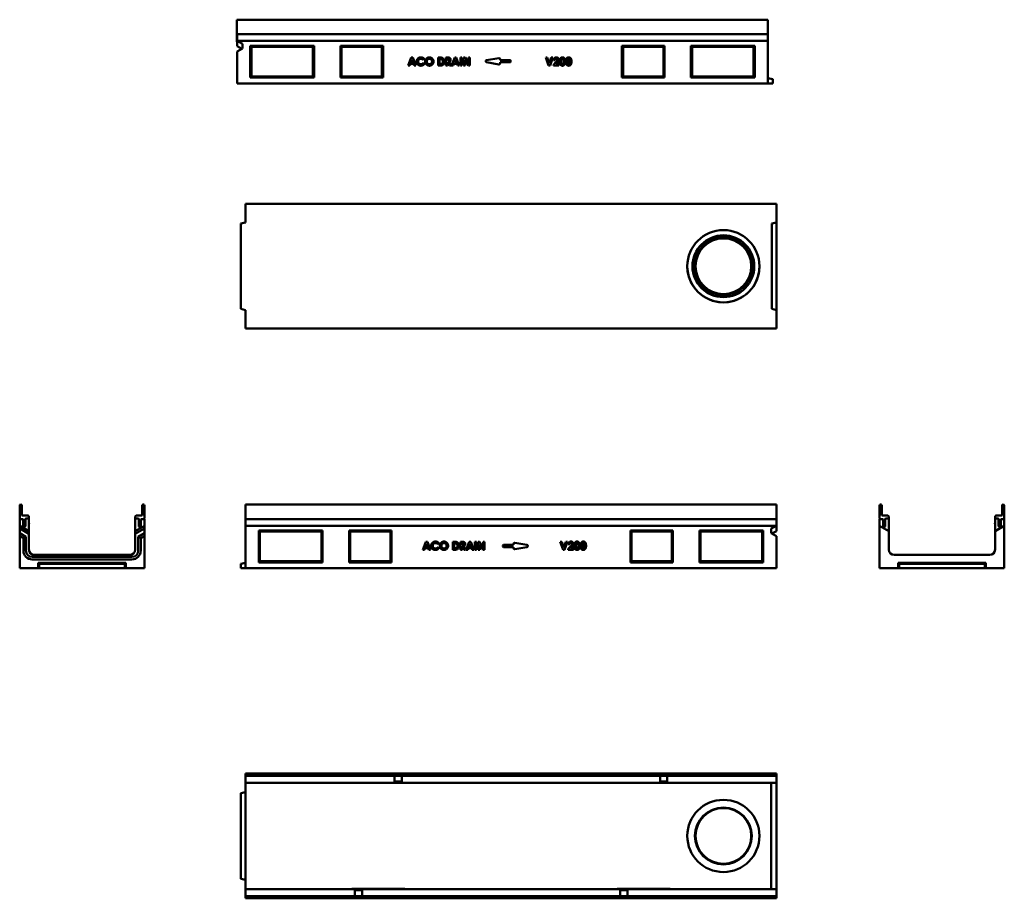
# Model space of a CAD drawing. Units: millimetres. Extents: x 60 to 1915, y 190 to 1844.
import ezdxf

# ---------------------------------------------------------------- set-up
doc = ezdxf.new("R2010")
doc.units = ezdxf.units.MM
doc.layers.add('Widoczne (ISO)', color=7, linetype='Continuous', lineweight=50)

msp = doc.modelspace()

# ---------------------------------------------------------------- linework, layer by layer
at = {"layer": 'Widoczne (ISO)'}
for p, q in [((469.4, 1844.2), (1469.5, 1844.2)), ((469.4, 1842.2), (469.4, 1844.2)), ((469.4, 1842.2), (469.4, 1817.7)), ((1469.5, 1842.2), (1469.5, 1844.2)), ((1469.5, 1842.2), (1469.5, 1817.7)), ((469.4, 1816.7), (469.4, 1817.7)), ((1469.5, 1816.7), (1469.5, 1817.7)), ((469.5, 1816.7), (469.4, 1816.7)), ((469.4, 1816.7), (469.4, 1815.7)), ((469.4, 1815.7), (469.4, 1803.2)), ((469.4, 1802.2), (469.4, 1803.2)), ((469.5, 1802.2), (469.4, 1802.2)), ((1469.5, 1816.7), (469.5, 1816.7)), ((469.5, 1816.7), (469.5, 1804.2)), ((469.5, 1804.2), (469.5, 1794.1)), ((1469.5, 1804.2), (469.5, 1804.2)), ((469.5, 1804.2), (479.5, 1798.8)), ((469.5, 1794.1), (469.5, 1804.2)), ((469.5, 1804.2), (1469.5, 1804.2)), ((1469.5, 1816.7), (1469.5, 1804.2)), ((1469.5, 1816.7), (1469.5, 1816.7)), ((1469.5, 1816.7), (1469.5, 1815.7)), ((1469.5, 1815.7), (1469.5, 1803.2)), ((1469.5, 1804.2), (1469.5, 1724.2)), ((1469.5, 1804.2), (1469.5, 1804.2)), ((1469.5, 1802.2), (1469.5, 1803.2)), ((1469.5, 1802.2), (1469.5, 1802.2)), ((478.3, 1789.3), (469.5, 1794.1)), ((469.5, 1794.1), (478.3, 1789.3)), ((469.5, 1794.1), (469.5, 1794.1)), ((479.5, 1790), (469.5, 1784.6)), ((469.5, 1724.2), (469.5, 1784.6)), ((479.5, 1798.8), (479.5, 1790)), ((494.5, 1735.2), (494.5, 1795.2)), ((494.5, 1795.2), (614.5, 1795.2)), ((496.5, 1793.2), (494.5, 1795.2)), ((496.5, 1737.2), (496.5, 1793.2)), ((496.5, 1793.2), (612.5, 1793.2)), ((612.5, 1793.2), (614.5, 1795.2)), ((612.5, 1793.2), (612.5, 1737.2)), ((614.5, 1795.2), (614.5, 1735.2)), ((664.5, 1735.2), (664.5, 1795.2)), ((664.5, 1795.2), (744.5, 1795.2)), ((666.5, 1793.2), (664.5, 1795.2)), ((666.5, 1737.2), (666.5, 1793.2)), ((666.5, 1793.2), (742.5, 1793.2)), ((742.5, 1793.2), (744.5, 1795.2)), ((742.5, 1793.2), (742.5, 1737.2)), ((744.5, 1795.2), (744.5, 1735.2)), ((1194.5, 1735.2), (1194.5, 1795.2)), ((1194.5, 1795.2), (1274.5, 1795.2)), ((1196.5, 1793.2), (1194.5, 1795.2)), ((1196.5, 1793.2), (1272.5, 1793.2)), ((1196.5, 1737.2), (1196.5, 1793.2)), ((1272.5, 1793.2), (1274.5, 1795.2)), ((1272.5, 1793.2), (1272.5, 1737.2)), ((1274.5, 1795.2), (1274.5, 1735.2)), ((1324.5, 1735.2), (1324.5, 1795.2)), ((1324.5, 1795.2), (1444.5, 1795.2)), ((1326.5, 1793.2), (1324.5, 1795.2)), ((1326.5, 1793.2), (1442.5, 1793.2)), ((1326.5, 1737.2), (1326.5, 1793.2)), ((1442.5, 1793.2), (1444.5, 1795.2)), ((1442.5, 1793.2), (1442.5, 1737.2)), ((1444.5, 1795.2), (1444.5, 1735.2)), ((791.8, 1758), (797.6, 1773)), ((799.1, 1769), (797.1, 1763.8)), ((797.1, 1763.8), (801.1, 1763.8)), ((797.6, 1773), (800.5, 1773)), ((801.1, 1763.8), (799.1, 1769)), ((800.5, 1773), (806.3, 1758)), ((822.3, 1770.3), (820.3, 1768.4)), ((820.3, 1762.5), (822.2, 1760.5)), ((848.2, 1758), (848.2, 1773)), ((848.2, 1773), (851.6, 1773)), ((852, 1770.2), (851, 1770.2)), ((851, 1770.2), (851, 1760.7)), ((863, 1758), (863, 1773)), ((863, 1773), (866, 1773)), ((866.6, 1770.2), (865.8, 1770.2)), ((865.8, 1770.2), (865.8, 1767.1)), ((865.8, 1767.1), (866.7, 1767.1)), ((866.1, 1764.3), (865.8, 1764.3)), ((865.8, 1764.3), (865.8, 1758)), ((869.5, 1758), (866.1, 1764.3)), ((869.1, 1764.6), (872.6, 1758)), ((873.7, 1758), (879.5, 1773)), ((881, 1769), (878.9, 1763.8)), ((878.9, 1763.8), (882.9, 1763.8)), ((879.5, 1773), (882.4, 1773)), ((882.9, 1763.8), (881, 1769)), ((882.4, 1773), (888.2, 1758)), ((890.2, 1758), (890.2, 1773)), ((890.2, 1773), (893, 1773)), ((893, 1773), (893, 1758)), ((896.2, 1758), (896.2, 1773)), ((896.2, 1773), (899, 1773)), ((899, 1773), (905.4, 1763.1)), ((905.5, 1758), (899.1, 1767.8)), ((899.1, 1767.8), (899.1, 1758)), ((905.4, 1763.1), (905.4, 1773)), ((905.4, 1773), (908.2, 1773)), ((908.2, 1773), (908.2, 1758)), ((939.6, 1768), (962.6, 1772)), ((962.6, 1760.1), (939.6, 1764.1)), ((964.9, 1770), (964.9, 1768)), ((964.9, 1768), (983.9, 1768)), ((964.9, 1764), (964.9, 1762)), ((983.9, 1764), (964.9, 1764)), ((984.9, 1767), (984.9, 1765)), ((1056.2, 1758), (1050.9, 1773)), ((1050.9, 1773), (1053.8, 1773)), ((1053.8, 1773), (1057.6, 1762.3)), ((1057.6, 1762.3), (1061.4, 1773)), ((1064.4, 1773), (1059, 1758)), ((1061.4, 1773), (1064.4, 1773)), ((1065.4, 1759.3), (1070, 1764.1)), ((1068.6, 1768.1), (1065.8, 1768.1)), ((1072.1, 1762.4), (1070.4, 1760.6)), ((794.8, 1758), (791.8, 1758)), ((796, 1761.1), (794.8, 1758)), ((802.1, 1761.1), (796, 1761.1)), ((803.3, 1758), (802.1, 1761.1)), ((806.3, 1758), (803.3, 1758)), ((851.6, 1758), (848.2, 1758)), ((851, 1760.7), (852.3, 1760.7)), ((865.8, 1758), (863, 1758)), ((872.6, 1758), (869.5, 1758)), ((876.7, 1758), (873.7, 1758)), ((877.9, 1761.1), (876.7, 1758)), ((884, 1761.1), (877.9, 1761.1)), ((885.2, 1758), (884, 1761.1)), ((888.2, 1758), (885.2, 1758)), ((893, 1758), (890.2, 1758)), ((899.1, 1758), (896.2, 1758)), ((908.2, 1758), (905.5, 1758)), ((1059, 1758), (1056.2, 1758)), ((1065.4, 1758), (1065.4, 1759.3)), ((1075.8, 1758), (1065.4, 1758)), ((1070.4, 1760.6), (1075.8, 1760.6)), ((1075.8, 1760.6), (1075.8, 1758)), ((494.5, 1735.2), (496.5, 1737.2)), ((614.5, 1735.2), (494.5, 1735.2)), ((612.5, 1737.2), (496.5, 1737.2)), ((612.5, 1737.2), (614.5, 1735.2)), ((664.5, 1735.2), (666.5, 1737.2)), ((744.5, 1735.2), (664.5, 1735.2)), ((742.5, 1737.2), (666.5, 1737.2)), ((742.5, 1737.2), (744.5, 1735.2)), ((1196.5, 1737.2), (1194.5, 1735.2)), ((1274.5, 1735.2), (1194.5, 1735.2)), ((1272.5, 1737.2), (1196.5, 1737.2)), ((1274.5, 1735.2), (1272.5, 1737.2)), ((1326.5, 1737.2), (1324.5, 1735.2)), ((1444.5, 1735.2), (1324.5, 1735.2)), ((1442.5, 1737.2), (1326.5, 1737.2)), ((1444.5, 1735.2), (1442.5, 1737.2)), ((1469.5, 1734.2), (1478.5, 1732.2)), ((1478.5, 1724.2), (1478.5, 1732.2)), ((1469.5, 1724.2), (469.5, 1724.2)), ((637.5, 1724.2), (501.5, 1724.2)), ((501.5, 1724.2), (501.5, 1724.2)), ((637.5, 1724.2), (637.5, 1724.2)), ((1469.5, 1724.2), (1478.5, 1724.2)), ((485.6, 1462.4), (485.6, 1497.4)), ((1485.6, 1497.4), (485.6, 1497.4)), ((1485.6, 1462.4), (1485.6, 1497.4)), ((476.6, 1460.4), (485.6, 1462.4)), ((476.6, 1299.4), (476.6, 1460.4)), ((1485.6, 1462.4), (1476.6, 1460.4)), ((1476.6, 1299.4), (1476.6, 1460.4)), ((1485.6, 1462.4), (1485.6, 1297.4)), ((485.6, 1297.4), (476.6, 1299.4)), ((1476.6, 1299.4), (1485.6, 1297.4)), ((485.6, 1262.4), (485.6, 1297.4)), ((1485.6, 1262.4), (1485.6, 1297.4)), ((485.6, 1262.4), (1485.6, 1262.4)), ((60.1, 929.2), (60.1, 904.7)), ((62.4, 931.2), (62.1, 931.2)), ((64.4, 910.7), (64.4, 929.2)), ((290.9, 910.7), (290.9, 929.2)), ((292.9, 931.2), (293.1, 931.2)), ((295.1, 929.2), (295.1, 904.7)), ((485.6, 931.2), (485.6, 931.2)), ((1485.7, 931.2), (485.6, 931.2)), ((485.6, 931.2), (1485.7, 931.2)), ((485.6, 929.2), (485.6, 931.2)), ((485.6, 929.2), (485.6, 904.7)), ((1485.7, 931.2), (1485.7, 931.2)), ((1485.7, 929.2), (1485.7, 931.2)), ((1485.7, 929.2), (1485.7, 904.7)), ((1679.7, 929.2), (1679.7, 904.7)), ((1681.9, 931.2), (1681.7, 931.2)), ((1683.9, 910.7), (1683.9, 929.2)), ((1910.4, 910.7), (1910.4, 929.2)), ((1912.4, 931.2), (1912.7, 931.2)), ((1914.7, 929.2), (1914.7, 904.7)), ((74.1, 910.7), (64.4, 910.7)), ((281.1, 910.7), (290.9, 910.7)), ((1693.7, 910.7), (1683.9, 910.7)), ((1900.7, 910.7), (1910.4, 910.7)), ((61.1, 903.7), (60.1, 903.7)), ((60.1, 903.7), (60.1, 891.2)), ((60.1, 891.2), (77.6, 881.1)), ((60.1, 885.8), (60.1, 891.2)), ((60.1, 891.2), (77.6, 881.1)), ((61.1, 903.7), (65.9, 903.7)), ((66.9, 902.7), (66.9, 890.2)), ((70.9, 890.2), (70.9, 904)), ((71.9, 905), (76.6, 905)), ((77.6, 905), (76.6, 905)), ((77.6, 906), (77.6, 907.2)), ((77.6, 881.1), (77.6, 905)), ((77.7, 895.4), (77.7, 895.9)), ((277.6, 906), (277.6, 907.2)), ((277.6, 881.1), (277.6, 905)), ((277.6, 905), (278.6, 905)), ((277.6, 895.4), (277.6, 895.9)), ((277.6, 881.1), (295.1, 891.2)), ((283.4, 905), (278.6, 905)), ((284.4, 890.2), (284.4, 904)), ((288.4, 902.7), (288.4, 890.2)), ((294.1, 903.7), (289.4, 903.7)), ((294.1, 903.7), (295.1, 903.7)), ((295.1, 903.7), (295.1, 891.2)), ((295.1, 891.2), (295.1, 885.8)), ((485.6, 903.7), (485.6, 904.7)), ((1485.6, 903.7), (485.6, 903.7)), ((485.6, 903.7), (485.6, 903.7)), ((485.6, 903.7), (485.6, 902.7)), ((485.6, 903.7), (485.6, 891.2)), ((485.6, 902.7), (485.6, 890.2)), ((485.6, 811.2), (485.6, 891.2)), ((1485.6, 891.2), (485.6, 891.2)), ((485.6, 891.2), (1485.6, 891.2)), ((485.6, 889.2), (485.6, 890.2)), ((1475.6, 885.8), (1485.6, 891.2)), ((1485.6, 903.7), (1485.6, 891.2)), ((1485.6, 903.7), (1485.7, 903.7)), ((1485.6, 891.2), (1485.6, 881.1)), ((1485.6, 891.2), (1485.6, 881.1)), ((1485.7, 903.7), (1485.7, 904.7)), ((1485.7, 903.7), (1485.7, 902.7)), ((1485.7, 902.7), (1485.7, 890.2)), ((1485.7, 889.2), (1485.7, 890.2)), ((1680.7, 903.7), (1679.7, 903.7)), ((1679.7, 903.7), (1679.7, 891.2)), ((1697.2, 881.1), (1679.7, 891.2)), ((1679.7, 891.2), (1679.7, 811.2)), ((1679.7, 891.2), (1697.2, 881.1)), ((1680.7, 903.7), (1685.4, 903.7)), ((1686.4, 902.7), (1686.4, 890.2)), ((1690.4, 890.2), (1690.4, 904)), ((1691.4, 905), (1696.2, 905)), ((1697.2, 905), (1696.2, 905)), ((1697.2, 906), (1697.2, 907.2)), ((1697.2, 881.1), (1697.2, 905)), ((1697.2, 895.4), (1697.2, 895.9)), ((1897.1, 895.4), (1897.1, 895.9)), ((1897.2, 906), (1897.2, 907.2)), ((1897.2, 881.1), (1897.2, 905)), ((1897.2, 905), (1898.2, 905)), ((1914.7, 891.2), (1897.2, 881.1)), ((1897.2, 881.1), (1914.7, 891.2)), ((1902.9, 905), (1898.2, 905)), ((1903.9, 890.2), (1903.9, 904)), ((1907.9, 902.7), (1907.9, 890.2)), ((1913.7, 903.7), (1908.9, 903.7)), ((1913.7, 903.7), (1914.7, 903.7)), ((1914.7, 903.7), (1914.7, 891.2)), ((1914.7, 811.2), (1914.7, 891.2)), ((60.1, 877), (60.1, 885.8)), ((77.6, 875.7), (60.1, 885.8)), ((60.1, 871.6), (60.1, 877)), ((60.1, 877), (71.8, 870.2)), ((67.9, 889.2), (69.9, 889.2)), ((77.6, 881.1), (77.6, 875.7)), ((77.6, 875.7), (77.6, 846.2)), ((295.1, 885.8), (277.6, 875.7)), ((277.6, 875.7), (277.6, 881.1)), ((277.6, 846.2), (277.6, 875.7)), ((283.5, 870.2), (295.1, 877)), ((287.4, 889.2), (285.4, 889.2)), ((295.1, 885.8), (295.1, 877)), ((295.1, 877), (295.1, 871.6)), ((485.6, 889.2), (485.6, 889.2)), ((510.6, 822.2), (510.6, 882.2)), ((510.6, 882.2), (630.6, 882.2)), ((512.6, 880.2), (510.6, 882.2)), ((628.6, 880.2), (512.6, 880.2)), ((512.6, 880.2), (512.6, 824.2)), ((628.6, 880.2), (630.6, 882.2)), ((628.6, 824.2), (628.6, 880.2)), ((630.6, 882.2), (630.6, 822.2)), ((680.6, 822.2), (680.6, 882.2)), ((680.6, 882.2), (760.6, 882.2)), ((682.6, 880.2), (680.6, 882.2)), ((758.6, 880.2), (682.6, 880.2)), ((682.6, 880.2), (682.6, 824.2)), ((758.6, 880.2), (760.6, 882.2)), ((758.6, 824.2), (758.6, 880.2)), ((760.6, 882.2), (760.6, 822.2)), ((1210.6, 822.2), (1210.6, 882.2)), ((1210.6, 882.2), (1290.6, 882.2)), ((1212.6, 880.2), (1210.6, 882.2)), ((1212.6, 880.2), (1288.6, 880.2)), ((1212.6, 824.2), (1212.6, 880.2)), ((1288.6, 880.2), (1290.6, 882.2)), ((1288.6, 880.2), (1288.6, 824.2)), ((1290.6, 882.2), (1290.6, 822.2)), ((1340.6, 822.2), (1340.6, 882.2)), ((1340.6, 882.2), (1460.6, 882.2)), ((1342.6, 880.2), (1340.6, 882.2)), ((1342.6, 880.2), (1458.6, 880.2)), ((1342.6, 824.2), (1342.6, 880.2)), ((1458.6, 880.2), (1460.6, 882.2)), ((1458.6, 880.2), (1458.6, 824.2)), ((1460.6, 882.2), (1460.6, 822.2)), ((1475.6, 877), (1475.6, 885.8)), ((1485.6, 871.6), (1475.6, 877)), ((1485.6, 881.1), (1476.8, 876.4)), ((1476.8, 876.4), (1485.6, 871.6)), ((1485.6, 889.2), (1485.7, 889.2)), ((1485.6, 881.1), (1485.6, 881.1)), ((1687.4, 889.2), (1689.4, 889.2)), ((1697.2, 846.2), (1697.2, 881.1)), ((1897.2, 881.1), (1897.2, 846.2)), ((1906.9, 889.2), (1904.9, 889.2)), ((67.1, 867.6), (60.1, 871.6)), ((60.1, 871.6), (60.1, 811.2)), ((67.1, 867.6), (71.8, 870.2)), ((67.1, 844.3), (67.1, 867.6)), ((71.8, 870.2), (71.8, 844.3)), ((288.1, 867.6), (283.5, 870.2)), ((283.5, 844.3), (283.5, 870.2)), ((295.1, 871.6), (288.1, 867.6)), ((288.1, 867.6), (288.1, 844.3)), ((295.1, 811.2), (295.1, 871.6)), ((819.3, 846), (825.1, 861)), ((826.6, 857), (824.6, 851.9)), ((825.1, 861), (828, 861)), ((828.6, 851.9), (826.6, 857)), ((828, 861), (833.8, 846)), ((849.8, 858.4), (847.8, 856.5)), ((875.7, 846), (875.7, 861)), ((875.7, 861), (879, 861)), ((879.5, 858.2), (878.5, 858.2)), ((878.5, 858.2), (878.5, 848.8)), ((890.5, 846), (890.5, 861)), ((890.5, 861), (893.5, 861)), ((894.1, 858.2), (893.3, 858.2)), ((893.3, 858.2), (893.3, 855.1)), ((893.3, 855.1), (894.2, 855.1)), ((901.2, 846), (907, 861)), ((908.4, 857), (906.4, 851.9)), ((907, 861), (909.9, 861)), ((910.4, 851.9), (908.4, 857)), ((909.9, 861), (915.6, 846)), ((917.6, 846), (917.6, 861)), ((917.6, 861), (920.5, 861)), ((920.5, 861), (920.5, 846)), ((923.7, 846), (923.7, 861)), ((923.7, 861), (926.4, 861)), ((926.4, 861), (932.9, 851.1)), ((926.6, 855.8), (926.6, 846)), ((932.9, 846), (926.6, 855.8)), ((932.9, 861), (935.7, 861)), ((932.9, 851.1), (932.9, 861)), ((935.7, 861), (935.7, 846)), ((970.2, 852), (970.2, 854)), ((971.2, 855), (990.2, 855)), ((990.2, 855), (990.2, 857)), ((992.5, 859), (1015.5, 855)), ((1083.7, 846), (1078.4, 861)), ((1078.4, 861), (1081.3, 861)), ((1081.3, 861), (1085.1, 850.3)), ((1085.1, 850.3), (1088.9, 861)), ((1091.9, 861), (1086.5, 846)), ((1088.9, 861), (1091.9, 861)), ((1096.1, 856.2), (1093.3, 856.2)), ((1485.6, 871.6), (1485.6, 811.2)), ((1485.6, 871.6), (1485.6, 871.6)), ((87.6, 836.2), (267.6, 836.2)), ((822.3, 846), (819.3, 846)), ((823.5, 849.1), (822.3, 846)), ((829.6, 849.1), (823.5, 849.1)), ((824.6, 851.9), (828.6, 851.9)), ((830.8, 846), (829.6, 849.1)), ((833.8, 846), (830.8, 846)), ((847.8, 850.5), (849.7, 848.5)), ((879.1, 846), (875.7, 846)), ((878.5, 848.8), (879.8, 848.8)), ((893.3, 846), (890.5, 846)), ((893.3, 852.4), (893.3, 846)), ((893.6, 852.4), (893.3, 852.4)), ((897, 846), (893.6, 852.4)), ((896.5, 852.7), (900.1, 846)), ((900.1, 846), (897, 846)), ((904.2, 846), (901.2, 846)), ((905.4, 849.1), (904.2, 846)), ((911.5, 849.1), (905.4, 849.1)), ((906.4, 851.9), (910.4, 851.9)), ((912.7, 846), (911.5, 849.1)), ((915.6, 846), (912.7, 846)), ((920.5, 846), (917.6, 846)), ((926.6, 846), (923.7, 846)), ((935.7, 846), (932.9, 846)), ((990.2, 851), (971.2, 851)), ((990.2, 849), (990.2, 851)), ((1015.5, 851.1), (992.5, 847.1)), ((1086.5, 846), (1083.7, 846)), ((1092.9, 847.4), (1097.5, 852.1)), ((1092.9, 846), (1092.9, 847.4)), ((1103.3, 846), (1092.9, 846)), ((1099.6, 850.4), (1097.9, 848.7)), ((1097.9, 848.7), (1103.3, 848.7)), ((1103.3, 848.7), (1103.3, 846)), ((1887.2, 836.2), (1707.2, 836.2)), ((83.7, 832.4), (271.5, 832.4)), ((271.5, 827.7), (83.7, 827.7)), ((95.1, 811.2), (95.1, 821.2)), ((95.1, 821.2), (260.1, 821.2)), ((97.1, 819.2), (95.1, 821.2)), ((97.1, 811.2), (97.1, 819.2)), ((97.1, 819.2), (258.1, 819.2)), ((258.1, 819.2), (260.1, 821.2)), ((258.1, 819.2), (258.1, 811.2)), ((260.1, 821.2), (260.1, 811.2)), ((485.6, 821.2), (476.6, 819.2)), ((476.6, 819.2), (476.6, 811.2)), ((510.6, 822.2), (512.6, 824.2)), ((630.6, 822.2), (510.6, 822.2)), ((512.6, 824.2), (628.6, 824.2)), ((628.6, 824.2), (630.6, 822.2)), ((680.6, 822.2), (682.6, 824.2)), ((760.6, 822.2), (680.6, 822.2)), ((682.6, 824.2), (758.6, 824.2)), ((758.6, 824.2), (760.6, 822.2)), ((1212.6, 824.2), (1210.6, 822.2)), ((1290.6, 822.2), (1210.6, 822.2)), ((1288.6, 824.2), (1212.6, 824.2)), ((1290.6, 822.2), (1288.6, 824.2)), ((1342.6, 824.2), (1340.6, 822.2)), ((1460.6, 822.2), (1340.6, 822.2)), ((1458.6, 824.2), (1342.6, 824.2)), ((1460.6, 822.2), (1458.6, 824.2)), ((1714.7, 811.2), (1714.7, 821.2)), ((1714.7, 821.2), (1879.7, 821.2)), ((1714.7, 821.2), (1716.7, 819.2)), ((1716.7, 811.2), (1716.7, 819.2)), ((1716.7, 819.2), (1877.7, 819.2)), ((1879.7, 821.2), (1877.7, 819.2)), ((1877.7, 819.2), (1877.7, 811.2)), ((1879.7, 821.2), (1879.7, 811.2)), ((95.1, 811.2), (60.1, 811.2)), ((95.1, 811.2), (97.1, 811.2)), ((258.1, 811.2), (97.1, 811.2)), ((245.6, 811.2), (109.6, 811.2)), ((109.6, 811.2), (109.6, 811.2)), ((245.6, 811.2), (245.6, 811.2)), ((258.1, 811.2), (260.1, 811.2)), ((295.1, 811.2), (260.1, 811.2)), ((476.6, 811.2), (485.6, 811.2)), ((1485.6, 811.2), (485.6, 811.2)), ((1453.6, 811.2), (1317.6, 811.2)), ((1317.6, 811.2), (1317.6, 811.2)), ((1453.6, 811.2), (1453.6, 811.2)), ((1679.7, 811.2), (1714.7, 811.2)), ((1714.7, 811.2), (1716.7, 811.2)), ((1716.7, 811.2), (1877.7, 811.2)), ((1865.2, 811.2), (1729.2, 811.2)), ((1729.2, 811.2), (1729.2, 811.2)), ((1865.2, 811.2), (1865.2, 811.2)), ((1877.7, 811.2), (1879.7, 811.2)), ((1879.7, 811.2), (1914.7, 811.2)), ((485.6, 424.5), (1485.7, 424.5)), ((485.6, 424.5), (485.6, 422.5)), ((485.6, 422.3), (485.6, 422.5)), ((485.6, 422.3), (485.6, 420.3)), ((1485.7, 420.3), (485.6, 420.3)), ((485.6, 410.5), (485.6, 420.3)), ((485.6, 410.5), (485.6, 407)), ((766.4, 410.5), (766.4, 420.3)), ((766.4, 410.5), (766.4, 407)), ((779.9, 409.3), (766.4, 409.3)), ((779.9, 420.3), (779.9, 410.5)), ((779.9, 407), (779.9, 410.5)), ((1266.4, 410.5), (1266.4, 420.3)), ((1266.4, 410.5), (1266.4, 407)), ((1279.9, 409.3), (1266.4, 409.3)), ((1279.9, 420.3), (1279.9, 410.5)), ((1279.9, 407), (1279.9, 410.5)), ((1485.7, 424.5), (1485.7, 422.5)), ((1485.7, 422.3), (1485.7, 422.5)), ((1485.7, 422.3), (1485.7, 420.3)), ((1485.7, 410.5), (1485.7, 420.3)), ((1485.7, 410.5), (1485.7, 407)), ((485.6, 389.5), (476.6, 387.5)), ((485.6, 407), (485.6, 397)), ((766.4, 407), (485.6, 407)), ((485.6, 217), (485.6, 397)), ((685.6, 407), (685.6, 407)), ((685.6, 407), (785.6, 407)), ((766.4, 407.5), (779.9, 407.5)), ((1266.4, 407), (779.9, 407)), ((785.6, 407), (785.6, 407)), ((1185.6, 407), (1185.6, 407)), ((1285.6, 407), (1185.6, 407)), ((1279.9, 407.5), (1266.4, 407.5)), ((1485.7, 407), (1279.9, 407)), ((1285.6, 407), (1285.6, 407)), ((1475.6, 397), (1475.6, 407)), ((1475.6, 217), (1475.6, 397)), ((1485.6, 407), (1485.6, 400.9)), ((1485.6, 400.9), (1485.6, 213.1)), ((476.6, 387.5), (476.6, 226.5)), ((485.6, 224.5), (476.6, 226.5)), ((485.6, 217), (485.6, 207)), ((485.6, 207), (691.4, 207)), ((485.6, 203.5), (485.6, 207)), ((685.6, 207), (685.6, 207.1)), ((685.6, 207.1), (785.6, 207.1)), ((691.4, 207), (691.4, 203.5)), ((691.4, 206.6), (704.9, 206.6)), ((691.4, 204.8), (704.9, 204.8)), ((704.9, 203.5), (704.9, 207)), ((704.9, 207), (1191.4, 207)), ((785.6, 207.1), (785.6, 207)), ((1185.6, 207.1), (1185.6, 207)), ((1285.6, 207.1), (1185.6, 207.1)), ((1191.4, 207), (1191.4, 203.5)), ((1204.9, 206.6), (1191.4, 206.6)), ((1191.4, 204.8), (1204.9, 204.8)), ((1204.9, 203.5), (1204.9, 207)), ((1204.9, 207), (1485.7, 207)), ((1285.6, 207), (1285.6, 207.1)), ((1475.6, 207), (1475.6, 217)), ((1485.6, 213.1), (1485.6, 207)), ((1485.7, 203.5), (1485.7, 207)), ((485.6, 203.5), (485.6, 193.8)), ((485.6, 193.8), (1485.7, 193.8)), ((485.6, 191.8), (485.6, 193.8)), ((485.6, 191.8), (485.6, 191.5)), ((485.6, 189.5), (485.6, 191.5)), ((1485.7, 189.5), (485.6, 189.5)), ((691.4, 193.8), (691.4, 203.5)), ((704.9, 203.5), (704.9, 193.8)), ((1191.4, 193.8), (1191.4, 203.5)), ((1204.9, 203.5), (1204.9, 193.8)), ((1485.7, 203.5), (1485.7, 193.8)), ((1485.7, 191.8), (1485.7, 193.8)), ((1485.7, 191.8), (1485.7, 191.5)), ((1485.7, 189.5), (1485.7, 191.5))]:
    msp.add_line(p, q, dxfattribs=at)
for centre, radius in [((1385.6, 1379.9), 68), ((1385.6, 1379.9), 58.2), ((1385.6, 1379.9), 54.5), ((1385.6, 1379.9), 52.5), ((1385.6, 307), 68), ((1385.6, 307), 53.5), ((1385.6, 307), 52.5)]:
    msp.add_circle(centre, radius, dxfattribs=at)
for centre, radius, start, end in [((939.9, 1766), 2, 99.8658, 260.1342), ((962.9, 1770), 2, 0, 99.8658), ((962.9, 1762), 2, 260.1342, 0), ((983.9, 1767), 1, 0, 90), ((983.9, 1765), 1, 270, 0), ((1385.6, 1379.9), 68, 179.9996, 0.0004), ((62.1, 929.2), 2, 90, 180), ((62.4, 929.2), 2, 0, 90), ((292.9, 929.2), 2, 90, 180), ((293.1, 929.2), 2, 0, 90), ((1681.7, 929.2), 2, 90, 180), ((1681.9, 929.2), 2, 0, 90), ((1912.4, 929.2), 2, 90, 180), ((1912.7, 929.2), 2, 0, 90), ((74.1, 907.2), 3.5, 0, 90), ((281.1, 907.2), 3.5, 90, 180), ((1693.7, 907.2), 3.5, 0, 90), ((1900.7, 907.2), 3.5, 90, 180), ((61.1, 904.7), 1, 180, 270), ((65.9, 902.7), 1, 0, 90), ((67.9, 890.2), 1, 180, 270), ((69.9, 890.2), 1, 270, 0), ((71.9, 904), 1, 90, 180), ((76.6, 906), 1, 270, 0), ((74.1, 906.4), 3.5, 336.4837, 346.211), ((74.2, 895.7), 3.5, 2.0542, 10.2978), ((76.7, 895.4), 1, 341.0621, 0), ((278.6, 906), 1, 180, 270), ((281.1, 895.7), 3.5, 169.7022, 177.9458), ((278.6, 895.4), 1, 180, 198.9379), ((281.1, 906.4), 3.5, 193.789, 203.5163), ((283.4, 904), 1, 0, 90), ((285.4, 890.2), 1, 180, 270), ((287.4, 890.2), 1, 270, 0), ((289.4, 902.7), 1, 90, 180), ((294.1, 904.7), 1, 270, 0), ((1680.7, 904.7), 1, 180, 270), ((1685.4, 902.7), 1, 0, 90), ((1687.4, 890.2), 1, 180, 270), ((1689.4, 890.2), 1, 270, 0), ((1691.4, 904), 1, 90, 180), ((1696.2, 906), 1, 270, 0), ((1693.7, 906.4), 3.5, 336.4837, 346.211), ((1693.8, 895.7), 3.5, 2.0542, 10.2978), ((1696.2, 895.4), 1, 341.0621, 0), ((1900.6, 895.7), 3.5, 169.7022, 177.9458), ((1898.1, 895.4), 1, 180, 198.9379), ((1898.2, 906), 1, 180, 270), ((1900.7, 906.4), 3.5, 193.789, 203.5163), ((1902.9, 904), 1, 0, 90), ((1904.9, 890.2), 1, 180, 270), ((1906.9, 890.2), 1, 270, 0), ((1908.9, 902.7), 1, 90, 180), ((1913.7, 904.7), 1, 270, 0), ((971.2, 854), 1, 90, 180), ((992.2, 857), 2, 80.1342, 180), ((1015.2, 853), 2, 279.8658, 80.1342), ((83.7, 844.3), 16.6, 180, 270), ((83.7, 844.3), 11.9, 180, 270), ((87.6, 846.2), 10, 180, 270), ((267.6, 846.2), 10, 270, 0), ((271.5, 844.3), 11.9, 270, 0), ((271.5, 844.3), 16.6, 270, 0), ((971.2, 852), 1, 180, 270), ((992.2, 849), 2, 180, 279.8658), ((1707.2, 846.2), 10, 180, 270), ((1887.2, 846.2), 10, 270, 0), ((1385.6, 307), 68, 0.0004, 179.9996)]:
    msp.add_arc(centre, radius, start, end, dxfattribs=at)
for points in [[(807.7, 1765.5), (807.7, 1767.7), (809.8, 1771.2), (813.6, 1773.3), (815.7, 1773.3)], [(815.7, 1757.6), (812.2, 1757.6), (807.7, 1762), (807.7, 1765.5)], [(815.7, 1770.6), (813.5, 1770.6), (810.6, 1767.6), (810.6, 1765.5)], [(810.6, 1765.5), (810.6, 1764), (811.9, 1761.7), (814.3, 1760.3), (815.7, 1760.3)], [(815.7, 1773.3), (817.6, 1773.3), (821, 1771.8), (822.3, 1770.3)], [(820.3, 1768.4), (818.2, 1770.6), (815.7, 1770.6)], [(815.7, 1760.3), (817, 1760.3), (819, 1761.3), (820.3, 1762.5)], [(824, 1765.5), (824, 1767.6), (826.1, 1771.2), (829.8, 1773.3), (831.9, 1773.3)], [(831.9, 1757.6), (828.5, 1757.6), (824, 1762.3), (824, 1765.5)], [(831.8, 1770.5), (829.7, 1770.5), (826.9, 1767.6), (826.9, 1765.4)], [(826.9, 1765.4), (826.9, 1762.9), (828.7, 1761.5)], [(836.8, 1765.4), (836.8, 1767.6), (833.9, 1770.5), (831.8, 1770.5)], [(831.9, 1773.3), (835.1, 1773.3), (839.6, 1768.7), (839.6, 1765.4)], [(839.6, 1765.4), (839.6, 1762.1), (835.1, 1757.6), (831.9, 1757.6)], [(831.9, 1760.4), (833.9, 1760.4), (836.8, 1763.3), (836.8, 1765.4)], [(851.6, 1773), (854.8, 1773), (858, 1771.3), (860.1, 1767.7), (860.1, 1765.3)], [(860.1, 1765.3), (860.1, 1763.5), (858.9, 1760.6), (856.9, 1758.7), (854.5, 1758), (851.6, 1758)], [(855.9, 1769), (854.7, 1770.2), (852, 1770.2)], [(852.3, 1760.7), (854.3, 1760.7), (856.1, 1761.6), (857.2, 1763.8), (857.2, 1765.3)], [(857.2, 1765.3), (857.2, 1767.7), (855.9, 1769)], [(866, 1773), (868.5, 1773), (870.6, 1772.1), (871.9, 1770), (871.9, 1768.6)], [(869.1, 1768.6), (869.1, 1769.1), (868.6, 1769.9), (867.8, 1770.2), (866.6, 1770.2)], [(866.7, 1767.1), (868.1, 1767.1), (869.1, 1767.8), (869.1, 1768.6)], [(871.9, 1768.6), (871.9, 1767.1), (870.5, 1765.1), (869.1, 1764.6)], [(1065.8, 1768.1), (1065.9, 1770.6), (1068.7, 1773.3), (1071, 1773.3)], [(1070.8, 1770.7), (1069.9, 1770.7), (1068.6, 1769.3), (1068.6, 1768.1)], [(1070, 1764.1), (1071.7, 1765.8), (1072.8, 1767.8), (1072.8, 1768.7)], [(1072.8, 1768.7), (1072.8, 1769.5), (1071.7, 1770.7), (1070.8, 1770.7)], [(1071, 1773.3), (1072.3, 1773.3), (1074.4, 1772.2), (1075.7, 1770), (1075.7, 1768.9)], [(1075.7, 1768.9), (1075.7, 1767.6), (1074.1, 1764.5), (1072.1, 1762.4)], [(1077.2, 1765.3), (1077.2, 1769.4), (1078.5, 1771.3)], [(1082.5, 1757.6), (1080.8, 1757.6), (1078.5, 1759.2), (1077.2, 1762.4), (1077.2, 1765.3)], [(1078.5, 1771.3), (1079.9, 1773.3), (1082.4, 1773.3)], [(1082.5, 1770.6), (1081.8, 1770.6), (1080.7, 1769.7), (1080.1, 1767.4), (1080.1, 1765.3)], [(1080.1, 1765.3), (1080.1, 1762.4), (1081.4, 1760.2), (1082.5, 1760.2)], [(1082.4, 1773.3), (1084.1, 1773.3), (1086.5, 1771.7), (1087.8, 1768.4), (1087.8, 1765.5)], [(1084.9, 1765.4), (1084.9, 1768.4), (1083.6, 1770.6), (1082.5, 1770.6)], [(1087.8, 1765.5), (1087.8, 1762.5), (1086.5, 1759.2), (1084.2, 1757.6), (1082.5, 1757.6)], [(1084.2, 1761.3), (1084.9, 1762.5), (1084.9, 1765.4)], [(1088.9, 1765.3), (1088.9, 1769.4), (1090.2, 1771.3)], [(1094.2, 1757.6), (1092.5, 1757.6), (1090.2, 1759.2), (1088.9, 1762.4), (1088.9, 1765.3)], [(1090.2, 1771.3), (1091.6, 1773.3), (1094.1, 1773.3)], [(1094.2, 1770.6), (1093.5, 1770.6), (1092.4, 1769.7), (1091.8, 1767.4), (1091.8, 1765.3)], [(1091.8, 1765.3), (1091.8, 1762.4), (1093.1, 1760.2), (1094.2, 1760.2)], [(1094.1, 1773.3), (1095.8, 1773.3), (1098.2, 1771.7), (1099.5, 1768.4), (1099.5, 1765.5)], [(1096.6, 1765.4), (1096.6, 1768.4), (1095.3, 1770.6), (1094.2, 1770.6)], [(1099.5, 1765.5), (1099.5, 1762.5), (1098.2, 1759.2), (1095.9, 1757.6), (1094.2, 1757.6)], [(1095.9, 1761.3), (1096.6, 1762.5), (1096.6, 1765.4)], [(822.2, 1760.5), (820.6, 1758.8), (817.6, 1757.6), (815.7, 1757.6)], [(828.7, 1761.5), (830.1, 1760.4), (831.9, 1760.4)], [(1082.5, 1760.2), (1083.6, 1760.2), (1084.2, 1761.3)], [(1094.2, 1760.2), (1095.3, 1760.2), (1095.9, 1761.3)], [(835.2, 853.5), (835.2, 855.8), (837.3, 859.3), (841, 861.4), (843.2, 861.4)], [(843.2, 845.6), (839.7, 845.6), (835.2, 850.1), (835.2, 853.5)], [(843.2, 858.6), (841, 858.6), (838.1, 855.7), (838.1, 853.5)], [(838.1, 853.5), (838.1, 852), (839.4, 849.7), (841.8, 848.4), (843.2, 848.4)], [(843.2, 861.4), (845.1, 861.4), (848.5, 859.8), (849.8, 858.4)], [(847.8, 856.5), (845.7, 858.6), (843.2, 858.6)], [(851.5, 853.5), (851.5, 855.7), (853.6, 859.3), (857.2, 861.4), (859.3, 861.4)], [(859.4, 845.6), (856, 845.6), (851.5, 850.3), (851.5, 853.5)], [(859.3, 858.6), (857.2, 858.6), (854.4, 855.7), (854.4, 853.5)], [(854.4, 853.5), (854.4, 851), (856.2, 849.5)], [(859.3, 861.4), (862.5, 861.4), (867.1, 856.8), (867.1, 853.5)], [(864.3, 853.5), (864.3, 855.6), (861.4, 858.6), (859.3, 858.6)], [(859.4, 848.4), (861.4, 848.4), (864.3, 851.3), (864.3, 853.5)], [(867.1, 853.5), (867.1, 850.2), (862.6, 845.6), (859.4, 845.6)], [(879, 861), (882.3, 861), (885.5, 859.4), (887.6, 855.7), (887.6, 853.3)], [(887.6, 853.3), (887.6, 851.6), (886.4, 848.7), (884.4, 846.7), (882, 846), (879.1, 846)], [(883.4, 857.1), (882.1, 858.2), (879.5, 858.2)], [(879.8, 848.8), (881.8, 848.8), (883.6, 849.7), (884.7, 851.8), (884.7, 853.4)], [(884.7, 853.4), (884.7, 855.8), (883.4, 857.1)], [(893.5, 861), (896, 861), (898.1, 860.1), (899.4, 858.1), (899.4, 856.7)], [(896.6, 856.7), (896.6, 857.2), (896.1, 857.9), (895.3, 858.2), (894.1, 858.2)], [(894.2, 855.1), (895.6, 855.1), (896.6, 855.9), (896.6, 856.7)], [(899.4, 856.7), (899.4, 855.2), (898, 853.2), (896.5, 852.7)], [(1093.3, 856.2), (1093.4, 858.6), (1096.2, 861.4), (1098.4, 861.4)], [(1098.3, 858.7), (1097.3, 858.7), (1096.1, 857.3), (1096.1, 856.2)], [(1097.5, 852.1), (1099.2, 853.8), (1100.3, 855.9), (1100.3, 856.7)], [(1100.3, 856.7), (1100.3, 857.6), (1099.2, 858.7), (1098.3, 858.7)], [(1098.4, 861.4), (1099.8, 861.4), (1101.9, 860.2), (1103.2, 858.1), (1103.2, 856.9)], [(1103.2, 856.9), (1103.2, 855.6), (1101.6, 852.5), (1099.6, 850.4)], [(1104.7, 853.4), (1104.7, 857.5), (1106, 859.3)], [(1110, 845.6), (1108.3, 845.6), (1106, 847.2), (1104.7, 850.4), (1104.7, 853.4)], [(1106, 859.3), (1107.4, 861.4), (1109.9, 861.4)], [(1110, 858.7), (1109.3, 858.7), (1108.2, 857.7), (1107.6, 855.5), (1107.6, 853.3)], [(1107.6, 853.3), (1107.6, 850.5), (1108.9, 848.3), (1110, 848.3)], [(1109.9, 861.4), (1111.6, 861.4), (1114, 859.8), (1115.3, 856.5), (1115.3, 853.5)], [(1112.4, 853.5), (1112.4, 856.4), (1111.1, 858.7), (1110, 858.7)], [(1115.3, 853.5), (1115.3, 850.5), (1113.9, 847.2), (1111.7, 845.6), (1110, 845.6)], [(1111.7, 849.3), (1112.4, 850.6), (1112.4, 853.5)], [(1116.4, 853.4), (1116.4, 857.5), (1117.7, 859.3)], [(1121.7, 845.6), (1120, 845.6), (1117.7, 847.2), (1116.4, 850.4), (1116.4, 853.4)], [(1117.7, 859.3), (1119.1, 861.4), (1121.6, 861.4)], [(1121.7, 858.7), (1121, 858.7), (1119.9, 857.7), (1119.3, 855.5), (1119.3, 853.3)], [(1119.3, 853.3), (1119.3, 850.5), (1120.6, 848.3), (1121.7, 848.3)], [(1121.6, 861.4), (1123.3, 861.4), (1125.7, 859.8), (1126.9, 856.5), (1126.9, 853.5)], [(1124.1, 853.5), (1124.1, 856.4), (1122.8, 858.7), (1121.7, 858.7)], [(1126.9, 853.5), (1126.9, 850.5), (1125.6, 847.2), (1123.4, 845.6), (1121.7, 845.6)], [(1123.4, 849.3), (1124.1, 850.6), (1124.1, 853.5)], [(843.2, 848.4), (844.5, 848.4), (846.5, 849.3), (847.8, 850.5)], [(849.7, 848.5), (848, 846.9), (845.1, 845.6), (843.2, 845.6)], [(856.2, 849.5), (857.6, 848.4), (859.4, 848.4)], [(1110, 848.3), (1111, 848.3), (1111.7, 849.3)], [(1121.7, 848.3), (1122.7, 848.3), (1123.4, 849.3)]]:
    msp.add_open_spline(points, degree=2, dxfattribs=at)

doc.saveas('drawing.dxf')
